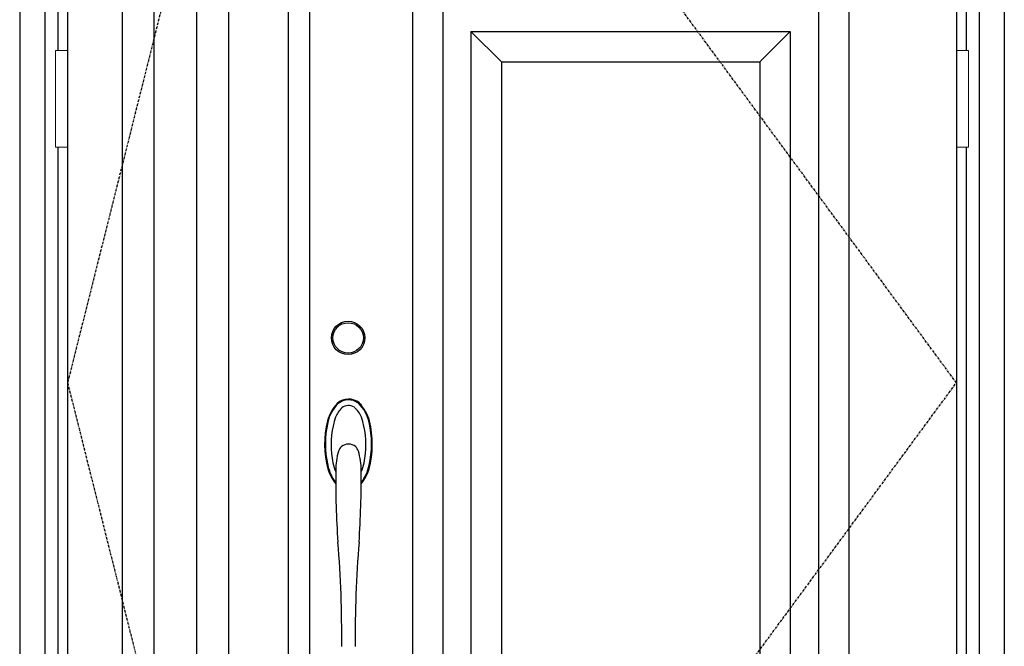
# Model space of a CAD drawing. Extents: x 0 to 28255, y 0 to 20000.
# Drawn here: x 14203 to 15497, y 8981 to 9805 of the extents above; entities that cross this region are included whole.
import ezdxf

# ---------------------------------------------------------------- set-up
doc = ezdxf.new("R2010")
doc.units = 0
doc.linetypes.add('ITTENSAU', pattern=[5.5, 3, -1, 0.5, -1])
doc.layers.add('YKK_A1', color=4, linetype='CONTINUOUS')
doc.layers.add('YKK_A2', color=3, linetype='CONTINUOUS')

msp = doc.modelspace()

# ---------------------------------------------------------------- linework, layer by layer
at = {"layer": 'YKK_A1'}
for p, q in [((14265.5, 10483.5), (14265.5, 8171.5)), ((14555.5, 10483.5), (14555.5, 8171.5)), ((14583.5, 10483.5), (14583.5, 8171.5)), ((15434.5, 10483.5), (15434.5, 8171.5))]:
    msp.add_line(p, q, dxfattribs=at)
at = {"layer": 'YKK_A1', "linetype": 'ITTENSAU'}
for p, q in [((14555.5, 10483.5), (14265.5, 9327.5)), ((15434.5, 9327.5), (14583.5, 10483.5)), ((14265.5, 9327.5), (14555.5, 8171.5)), ((14583.5, 8171.5), (15434.5, 9327.5))]:
    msp.add_line(p, q, dxfattribs=at)
at = {"layer": 'YKK_A1', "linetype": 'ByBlock', "lineweight": -2}
for p, q in [((14337.5, 8329.5), (14337.5, 10325.5)), ((14477.5, 8329.5), (14477.5, 10325.5)), ((14719, 10323.5), (14719, 8331.5)), ((15293, 10323.5), (15293, 8331.5)), ((14379.5, 8371.5), (14379.5, 10283.5)), ((14435.5, 8371.5), (14435.5, 10283.5)), ((14759, 10283.5), (14759, 8371.5)), ((15253, 10283.5), (15253, 8371.5)), ((14796, 9789.5), (15216, 9789.5)), ((14836, 9749.5), (14796, 9789.5)), ((14796, 9789.5), (14796, 8408.5)), ((15216, 9789.5), (15176, 9749.5)), ((15216, 9789.5), (15216, 8408.5)), ((14836, 9749.5), (15176, 9749.5)), ((14836, 9749.5), (14836, 8448.5)), ((15176, 9749.5), (15176, 8448.5))]:
    msp.add_line(p, q, dxfattribs=at)
at = {"layer": 'YKK_A2'}
for p, q in [((14202.5, 10541), (14202.5, 8094)), ((14235.5, 10541), (14235.5, 8094)), ((15464.5, 10541), (15464.5, 8094)), ((15497.5, 10541), (15497.5, 8094)), ((14252.5, 10137.5), (14252.5, 9764.5)), ((15447.5, 10137.5), (15447.5, 9764.5)), ((14252.5, 9637.5), (14252.5, 8452.5)), ((15447.5, 9637.5), (15447.5, 8452.5))]:
    msp.add_line(p, q, dxfattribs=at)
at = {"layer": 'YKK_A2', "linetype": 'Continuous', "lineweight": 13}
for p, q in [((14265.4, 9764.5), (14249.6, 9764.5)), ((14249.6, 9764.5), (14249.6, 9637.5)), ((14265.4, 9764.5), (14265.4, 9637.5)), ((15434.6, 9764.5), (15450.4, 9764.5)), ((15434.6, 9764.5), (15434.6, 9637.5)), ((15450.4, 9764.5), (15450.4, 9637.5)), ((14265.4, 9637.5), (14249.6, 9637.5)), ((15434.6, 9637.5), (15450.4, 9637.5))]:
    msp.add_line(p, q, dxfattribs=at)
at = {"layer": 'YKK_A2'}
for radius in [22, 20]:
    msp.add_circle((14634.5, 9386.5), radius, dxfattribs=at)
for centre, radius, start, end in [((14661.8, 9262), 56.6, 137.5653, 164.4261), ((14656.3, 9264.8), 49.7, 134.8924, 168.0306), ((14635, 9283.7), 22.3, 50.4073, 132.1607), ((14635, 9283.6), 21.4, 52.7913, 130.0164), ((14613.5, 9264.8), 49.7, 11.9694, 46.1868), ((14608, 9262), 56.6, 15.5739, 43.339), ((14646.5, 9271.6), 30.4, 131.7331, 159.769), ((14635, 9283.6), 13.9, 56.3536, 129.3365), ((14623.4, 9271.6), 30.4, 20.231, 50.642), ((14730, 9246.6), 126.5, 165.9951, 194.9082), ((14729.7, 9246.9), 125.2, 166.9831, 192.8596), ((14725.7, 9246), 113.7, 161.4575, 185.822), ((14544.1, 9246), 113.7, 354.178, 18.5425), ((14539.8, 9246.6), 126.5, 345.0918, 14.0049), ((14540.1, 9246.9), 125.2, 347.1404, 13.0169), ((14635, 9232.5), 14.4, 49.373, 130.627), ((14691.8, 9239.9), 79.4, 183.9432, 201.9991), ((14699, 9213.3), 80.8, 162.7166, 180.755), ((14635, 9233.5), 13.7, 133.3875, 163.779), ((14634.8, 9233.5), 13.7, 16.221, 46.6125), ((14570.8, 9213.3), 80.8, 359.245, 17.2834), ((14578.1, 9239.9), 79.4, 338.0009, 356.0568), ((14669.4, 9233.3), 63.4, 192.9968, 215.8235), ((14663.2, 9231), 57.9, 196.9928, 218.8202), ((15937.7, 9203.8), 1319.6, 179.632, 183.7319), ((13332.1, 9203.8), 1319.6, 356.2681, 0.368), ((14600.4, 9233.3), 63.4, 324.1765, 347.0032), ((14606.7, 9231), 57.9, 321.1798, 343.0072), ((13153.4, 8995.5), 1472.7, 359.4258, 4.7651), ((16116.5, 8995.5), 1472.7, 175.2349, 180.5742)]:
    msp.add_arc(centre, radius, start, end, dxfattribs=at)

doc.saveas('drawing.dxf')
